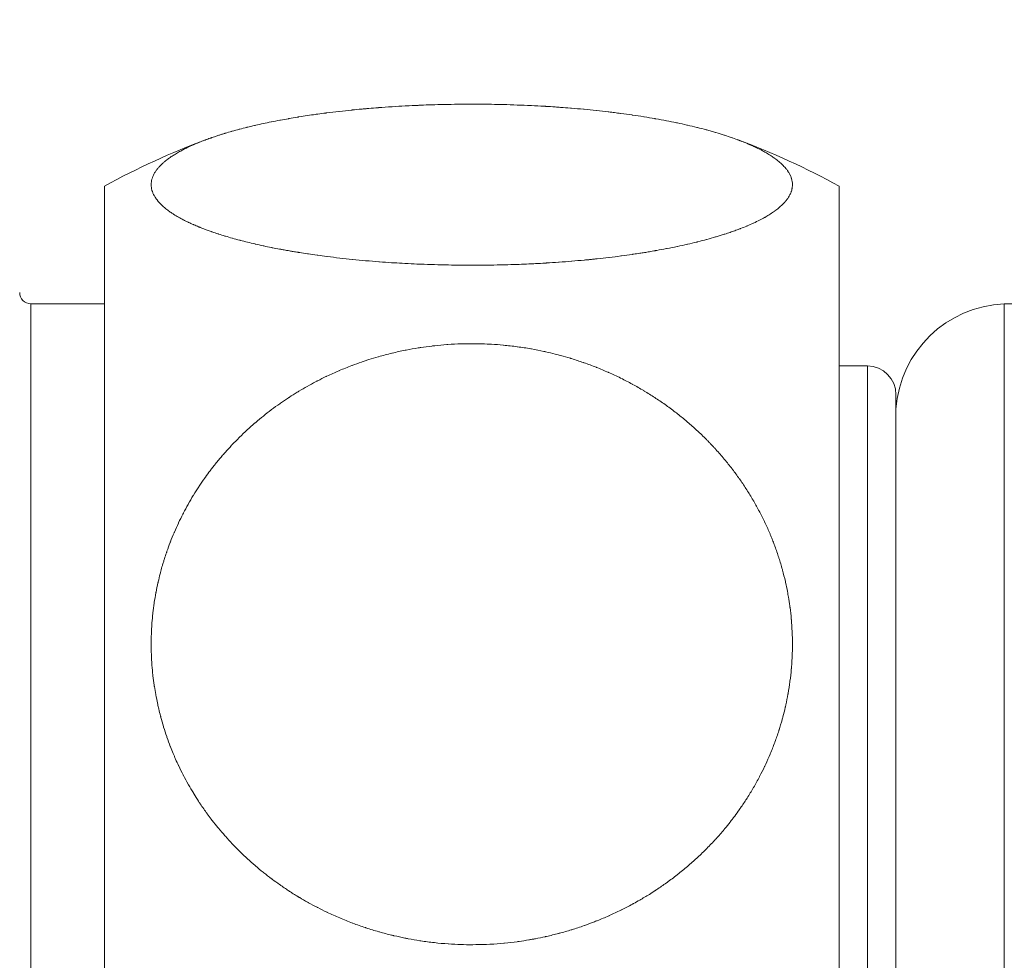
# Model space of a CAD drawing. Units: millimetres. Extents: x 424 to 1905, y 76 to 1240.
# Drawn here: x 1231 to 1248, y 1175 to 1192 of the extents above; entities that cross this region are included whole.
import ezdxf

# ---------------------------------------------------------------- set-up
doc = ezdxf.new("R2010")
doc.units = ezdxf.units.MM
doc.layers.get('Defpoints').update_dxf_attribs({"color": 251})
doc.styles.add('Text_Std', font='arial.ttf')
doc.dimstyles.new('Dim_Std', dxfattribs={"dimscale": 2.5, "dimtxt": 2, "dimasz": 2, "dimexe": 2, "dimexo": 2, "dimgap": 0.5, "dimtad": 1, "dimdec": 0, "dimzin": 0, "dimdsep": 46, "dimtxsty": 'Text_Std', "dimblk": 'ARCHTICK', "dimcen": 0.09, "dimclrd": 256, "dimclre": 256, "dimclrt": 256, "dimadec": 0, "dimazin": 0, "dimtfac": 1, "dimtdec": 0, "dimtmove": 1, "dimatfit": 3, "dimldrblk": 'CLOSEDBLANK', "dimfxl": 1, "dimtolj": 1, "dimtzin": 0, "dimlwd": -1, "dimlwe": -1, "dimarcsym": 1})

# ---------------------------------------------------------------- blocks, each defined once
blk = doc.blocks.new('_ArchTick')
at = {"color": 0, "linetype": 'ByBlock', "const_width": 0.15}
blk.add_lwpolyline([(-0.5, -0.5), (0.5, 0.5)], dxfattribs=at)
blk = doc.blocks.new('*D21')
at = {"transparency": 16777216}
for p, q in [((1203.811, 1187.854), (1180.36, 1187.854)), ((1185.36, 1187.854), (1185.36, 1041.893)), ((1315.412, 1041.893), (1180.36, 1041.893))]:
    blk.add_line(p, q, dxfattribs=at)
at = {"layer": 'Defpoints', "color": 0, "transparency": 16777216}
for p in [(1208.811, 1187.854), (1185.36, 1041.893), (1320.412, 1041.893)]:
    blk.add_point(p, dxfattribs=at)
at = {"transparency": 16777216, "xscale": 5, "yscale": 5, "zscale": 5}
for p, rotation in [((1185.36, 1187.854), 90), ((1185.36, 1041.893), 270)]:
    blk.add_blockref('_ArchTick', p, dxfattribs=dict(at, rotation=rotation))
at = {"transparency": 16777216, "insert": (1181.557, 1114.873), "char_height": 5, "attachment_point": 5, "rotation": 90, "style": 'Text_Std'}
blk.add_mtext('\\A1;146', dxfattribs=at)
blk = doc.blocks.new('_ClosedBlank')
at = {"color": 0, "linetype": 'ByBlock', "lineweight": -2}
for p, q in [((-1, 0.1667), (0, 0)), ((-1, 0.1667), (-1, -0.1667)), ((0, 0), (-1, -0.1667))]:
    blk.add_line(p, q, dxfattribs=at)
blk = doc.blocks.new('*D22')
at = {"transparency": 16777216}
for p, q in [((1207.511, 1191.554), (1207.511, 1237.923)), ((1889.412, 1046.893), (1889.412, 1237.923)), ((1207.511, 1232.923), (1889.412, 1232.923))]:
    blk.add_line(p, q, dxfattribs=at)
at = {"layer": 'Defpoints', "color": 0, "transparency": 16777216}
for p in [(1889.412, 1232.923), (1207.511, 1186.554), (1889.412, 1041.893)]:
    blk.add_point(p, dxfattribs=at)
at = {"transparency": 16777216, "xscale": 5, "yscale": 5, "zscale": 5, "rotation": 180}
blk.add_blockref('_ArchTick', (1207.511, 1232.923), dxfattribs=at)
at = {"transparency": 16777216, "xscale": 5, "yscale": 5, "zscale": 5}
blk.add_blockref('_ArchTick', (1889.412, 1232.923), dxfattribs=at)
at = {"transparency": 16777216, "insert": (1548.462, 1236.726), "char_height": 5, "attachment_point": 5, "style": 'Text_Std'}
blk.add_mtext('\\A1;682', dxfattribs=at)

msp = doc.modelspace()

# ---------------------------------------------------------------- linework, layer by layer
at = {"linetype": 'Continuous', "lineweight": 0, "extrusion": (0, 1, 0)}
for p, q in [((1232.011, 1169.767), (1232.011, 1188.686)), ((1245.011, 1169.767), (1245.011, 1188.686)), ((1230.711, 1168.604), (1230.711, 1186.604)), ((1230.711, 1186.604), (1232.011, 1186.604)), ((1247.934, 1186.602), (1264.228, 1186.604)), ((1247.934, 1171.241), (1247.934, 1186.602)), ((1245.011, 1185.504), (1245.511, 1185.504)), ((1245.511, 1169.704), (1245.511, 1185.504)), ((1246.016, 1170.211), (1246.016, 1184.996))]:
    msp.add_line(p, q, dxfattribs=at)
at = {"linetype": 'Continuous', "lineweight": 0, "extrusion": (0, 0, -1)}
for start, end in [(61.2178, 69.6289), (110.3711, 118.7822)]:
    msp.add_arc((-1238.511, 1176.854), 13.5, start, end, dxfattribs=at)
at = {"linetype": 'Continuous', "lineweight": 0}
for centre, radius, start, end in [((1230.711, 1186.804), 0.2, 180, 270), ((1248.011, 1184.604), 2, 92.2252, 176.041), ((1245.508, 1184.996), 0.508, 360, 89.6775)]:
    msp.add_arc(centre, radius, start, end, dxfattribs=at)
for points, knots in [([(1232.838, 1188.712), (1232.838, 1188.696), (1232.839, 1188.679), (1232.841, 1188.663), (1232.841, 1188.662), (1232.844, 1188.646), (1232.847, 1188.63), (1232.851, 1188.614), (1232.852, 1188.613), (1232.856, 1188.597), (1232.862, 1188.58), (1232.868, 1188.564), (1232.869, 1188.563), (1232.875, 1188.548), (1232.883, 1188.531), (1232.892, 1188.516), (1232.893, 1188.514), (1232.901, 1188.5), (1232.911, 1188.483), (1232.922, 1188.468), (1232.925, 1188.463), (1232.935, 1188.45), (1232.947, 1188.434), (1232.959, 1188.42), (1232.965, 1188.413), (1232.978, 1188.398), (1232.993, 1188.382), (1233.005, 1188.369), (1233.007, 1188.367), (1233.022, 1188.352), (1233.039, 1188.336), (1233.056, 1188.321), (1233.057, 1188.32), (1233.075, 1188.304), (1233.094, 1188.289), (1233.114, 1188.274), (1233.115, 1188.273), (1233.135, 1188.257), (1233.156, 1188.242), (1233.177, 1188.227), (1233.178, 1188.226), (1233.194, 1188.215), (1233.217, 1188.2), (1233.241, 1188.185), (1233.255, 1188.176), (1233.279, 1188.161), (1233.305, 1188.146), (1233.323, 1188.136), (1233.325, 1188.135), (1233.35, 1188.121), (1233.378, 1188.106), (1233.406, 1188.091), (1233.407, 1188.091), (1233.435, 1188.076), (1233.464, 1188.062), (1233.494, 1188.048), (1233.496, 1188.046), (1233.525, 1188.033), (1233.556, 1188.018), (1233.588, 1188.005), (1233.592, 1188.003), (1233.619, 1187.991), (1233.653, 1187.977), (1233.685, 1187.964), (1233.695, 1187.959), (1233.721, 1187.949), (1233.756, 1187.935), (1233.787, 1187.924), (1233.808, 1187.916), (1233.842, 1187.903), (1233.88, 1187.89), (1233.906, 1187.881), (1233.911, 1187.879), (1233.948, 1187.866), (1233.987, 1187.853), (1234.023, 1187.841), (1234.027, 1187.84), (1234.065, 1187.827), (1234.106, 1187.815), (1234.146, 1187.803), (1234.148, 1187.802), (1234.189, 1187.79), (1234.231, 1187.777), (1234.273, 1187.765), (1234.275, 1187.765), (1234.316, 1187.753), (1234.36, 1187.741), (1234.403, 1187.73), (1234.408, 1187.729), (1234.496, 1187.705), (1234.588, 1187.683), (1234.68, 1187.662), (1234.682, 1187.661), (1234.728, 1187.651), (1234.776, 1187.64), (1234.824, 1187.63), (1234.828, 1187.629), (1234.874, 1187.619), (1234.924, 1187.608), (1234.973, 1187.599), (1234.979, 1187.597), (1235.022, 1187.589), (1235.074, 1187.579), (1235.122, 1187.57), (1235.137, 1187.567), (1235.171, 1187.561), (1235.224, 1187.551), (1235.269, 1187.543), (1235.308, 1187.536), (1235.358, 1187.528), (1235.412, 1187.519), (1235.444, 1187.514), (1235.454, 1187.512), (1235.506, 1187.504), (1235.561, 1187.495), (1235.61, 1187.488), (1235.615, 1187.487), (1235.669, 1187.479), (1235.724, 1187.471), (1235.778, 1187.464), (1235.782, 1187.463), (1235.837, 1187.456), (1235.893, 1187.448), (1235.949, 1187.441), (1235.951, 1187.441), (1236.025, 1187.431), (1236.1, 1187.422), (1236.248, 1187.405), (1236.324, 1187.397), (1236.401, 1187.389), (1236.403, 1187.389), (1236.479, 1187.382), (1236.556, 1187.374), (1236.634, 1187.367), (1236.637, 1187.367), (1236.713, 1187.36), (1236.792, 1187.354), (1236.87, 1187.348), (1236.875, 1187.348), (1236.948, 1187.342), (1237.028, 1187.336), (1237.106, 1187.331), (1237.12, 1187.331), (1237.191, 1187.326), (1237.272, 1187.321), (1237.346, 1187.317), (1237.366, 1187.316), (1237.445, 1187.312), (1237.527, 1187.309), (1237.598, 1187.306), (1237.604, 1187.305), (1237.684, 1187.302), (1237.766, 1187.299), (1237.846, 1187.297), (1237.849, 1187.297), (1237.93, 1187.294), (1238.013, 1187.292), (1238.093, 1187.291), (1238.096, 1187.291), (1238.171, 1187.289), (1238.253, 1187.288), (1238.334, 1187.288), (1238.349, 1187.288), (1238.43, 1187.287), (1238.512, 1187.287), (1238.587, 1187.287), (1238.59, 1187.287), (1238.671, 1187.287), (1238.753, 1187.288), (1238.835, 1187.289), (1238.838, 1187.289), (1238.918, 1187.29), (1239.001, 1187.292), (1239.082, 1187.294), (1239.086, 1187.294), (1239.164, 1187.296), (1239.246, 1187.299), (1239.326, 1187.302), (1239.337, 1187.302), (1239.4, 1187.304), (1239.482, 1187.308), (1239.558, 1187.311), (1239.597, 1187.313), (1239.676, 1187.317), (1239.757, 1187.322), (1239.818, 1187.325), (1239.825, 1187.326), (1239.9, 1187.33), (1239.977, 1187.335), (1240.05, 1187.34), (1240.054, 1187.341), (1240.129, 1187.346), (1240.204, 1187.352), (1240.278, 1187.358), (1240.28, 1187.358), (1240.353, 1187.364), (1240.428, 1187.371), (1240.501, 1187.378), (1240.504, 1187.378), (1240.53, 1187.38), (1240.566, 1187.384), (1240.602, 1187.387), (1240.625, 1187.39), (1240.661, 1187.393), (1240.697, 1187.397), (1240.722, 1187.4), (1240.726, 1187.4), (1240.797, 1187.408), (1240.869, 1187.416), (1240.938, 1187.424), (1240.941, 1187.425), (1241.011, 1187.433), (1241.082, 1187.442), (1241.151, 1187.451), (1241.155, 1187.451), (1241.222, 1187.46), (1241.292, 1187.47), (1241.359, 1187.48), (1241.366, 1187.481), (1241.406, 1187.487), (1241.475, 1187.497), (1241.539, 1187.507), (1241.596, 1187.516), (1241.659, 1187.527), (1241.725, 1187.538), (1241.763, 1187.545), (1241.772, 1187.546), (1241.835, 1187.558), (1241.9, 1187.57), (1241.958, 1187.581), (1241.962, 1187.581), (1242.024, 1187.593), (1242.086, 1187.606), (1242.146, 1187.618), (1242.148, 1187.619), (1242.209, 1187.632), (1242.269, 1187.645), (1242.327, 1187.658), (1242.329, 1187.658), (1242.385, 1187.671), (1242.442, 1187.685), (1242.498, 1187.699), (1242.504, 1187.7), (1242.56, 1187.714), (1242.616, 1187.729), (1242.667, 1187.743), (1242.669, 1187.743), (1242.722, 1187.758), (1242.776, 1187.773), (1242.827, 1187.788), (1242.83, 1187.789), (1242.88, 1187.803), (1242.931, 1187.819), (1242.979, 1187.835), (1242.984, 1187.836), (1243.018, 1187.847), (1243.065, 1187.863), (1243.108, 1187.878), (1243.135, 1187.887), (1243.178, 1187.902), (1243.222, 1187.918), (1243.252, 1187.93), (1243.258, 1187.932), (1243.299, 1187.948), (1243.341, 1187.965), (1243.378, 1187.98), (1243.38, 1187.981), (1243.419, 1187.998), (1243.458, 1188.015), (1243.494, 1188.031), (1243.496, 1188.032), (1243.533, 1188.049), (1243.568, 1188.067), (1243.602, 1188.084), (1243.603, 1188.084), (1243.634, 1188.1), (1243.667, 1188.118), (1243.698, 1188.135), (1243.705, 1188.139), (1243.736, 1188.157), (1243.766, 1188.175), (1243.791, 1188.191), (1243.792, 1188.192), (1243.82, 1188.21), (1243.847, 1188.228), (1243.872, 1188.246), (1243.874, 1188.247), (1243.898, 1188.265), (1243.923, 1188.284), (1243.945, 1188.302), (1243.946, 1188.304), (1243.966, 1188.321), (1243.988, 1188.34), (1244.006, 1188.358), (1244.011, 1188.363), (1244.029, 1188.38), (1244.046, 1188.399), (1244.061, 1188.416), (1244.064, 1188.42), (1244.08, 1188.439), (1244.094, 1188.458), (1244.106, 1188.476), (1244.107, 1188.477), (1244.12, 1188.496), (1244.131, 1188.516), (1244.141, 1188.535), (1244.141, 1188.536), (1244.151, 1188.555), (1244.159, 1188.575), (1244.165, 1188.594), (1244.165, 1188.594), (1244.17, 1188.608), (1244.175, 1188.628), (1244.179, 1188.647), (1244.181, 1188.659), (1244.184, 1188.678), (1244.185, 1188.698), (1244.185, 1188.712), (1244.185, 1188.712), (1244.185, 1188.732), (1244.183, 1188.751), (1244.18, 1188.771), (1244.18, 1188.772), (1244.176, 1188.791), (1244.172, 1188.81), (1244.165, 1188.83), (1244.165, 1188.831), (1244.159, 1188.849), (1244.15, 1188.869), (1244.141, 1188.888), (1244.14, 1188.891), (1244.132, 1188.906), (1244.121, 1188.926), (1244.109, 1188.944), (1244.103, 1188.953), (1244.09, 1188.972), (1244.075, 1188.991), (1244.062, 1189.006), (1244.061, 1189.008), (1244.045, 1189.027), (1244.027, 1189.046), (1244.008, 1189.064), (1244.007, 1189.065), (1243.988, 1189.084), (1243.967, 1189.103), (1243.945, 1189.121), (1243.944, 1189.122), (1243.922, 1189.14), (1243.898, 1189.159), (1243.873, 1189.177), (1243.872, 1189.178), (1243.861, 1189.185), (1243.848, 1189.195), (1243.835, 1189.204), (1243.831, 1189.207), (1243.818, 1189.216), (1243.804, 1189.225), (1243.792, 1189.232), (1243.79, 1189.233), (1243.762, 1189.251), (1243.732, 1189.269), (1243.702, 1189.287), (1243.7, 1189.287), (1243.67, 1189.305), (1243.637, 1189.322), (1243.603, 1189.34), (1243.601, 1189.341), (1243.568, 1189.357), (1243.532, 1189.375), (1243.496, 1189.392), (1243.492, 1189.394), (1243.454, 1189.411), (1243.415, 1189.428), (1243.339, 1189.46), (1243.298, 1189.476), (1243.255, 1189.493), (1243.25, 1189.495), (1243.208, 1189.511), (1243.164, 1189.527), (1243.121, 1189.542), (1243.118, 1189.543), (1243.073, 1189.558), (1243.027, 1189.574), (1242.98, 1189.589), (1242.979, 1189.589), (1242.93, 1189.605), (1242.879, 1189.621), (1242.828, 1189.636), (1242.826, 1189.636), (1242.812, 1189.64), (1242.786, 1189.648), (1242.76, 1189.655), (1242.734, 1189.663), (1242.708, 1189.67), (1242.681, 1189.677), (1242.667, 1189.681), (1242.664, 1189.682), (1242.61, 1189.697), (1242.554, 1189.711), (1242.5, 1189.725), (1242.498, 1189.725), (1242.442, 1189.739), (1242.384, 1189.753), (1242.325, 1189.766), (1242.322, 1189.767), (1242.266, 1189.78), (1242.205, 1189.793), (1242.145, 1189.806), (1242.138, 1189.807), (1242.077, 1189.82), (1242.014, 1189.832), (1241.893, 1189.856), (1241.828, 1189.868), (1241.762, 1189.879), (1241.755, 1189.88), (1241.691, 1189.892), (1241.624, 1189.903), (1241.56, 1189.913), (1241.557, 1189.914), (1241.49, 1189.924), (1241.422, 1189.935), (1241.355, 1189.944), (1241.352, 1189.945), (1241.285, 1189.955), (1241.216, 1189.964), (1241.147, 1189.973), (1241.144, 1189.974), (1241.108, 1189.978), (1241.073, 1189.983), (1241.004, 1189.992), (1240.969, 1189.996), (1240.933, 1190), (1240.929, 1190.001), (1240.859, 1190.009), (1240.786, 1190.017), (1240.715, 1190.025), (1240.712, 1190.025), (1240.641, 1190.033), (1240.567, 1190.04), (1240.494, 1190.047), (1240.49, 1190.047), (1240.419, 1190.054), (1240.343, 1190.06), (1240.269, 1190.067), (1240.263, 1190.067), (1240.202, 1190.072), (1240.126, 1190.078), (1240.052, 1190.083), (1240.021, 1190.085), (1239.949, 1190.09), (1239.872, 1190.095), (1239.81, 1190.099), (1239.799, 1190.1), (1239.72, 1190.104), (1239.639, 1190.109), (1239.564, 1190.112), (1239.559, 1190.112), (1239.479, 1190.116), (1239.397, 1190.119), (1239.318, 1190.122), (1239.315, 1190.122), (1239.234, 1190.125), (1239.152, 1190.128), (1239.071, 1190.13), (1239.069, 1190.13), (1238.999, 1190.132), (1238.917, 1190.133), (1238.836, 1190.135), (1238.811, 1190.135), (1238.73, 1190.136), (1238.647, 1190.137), (1238.578, 1190.137), (1238.575, 1190.137), (1238.494, 1190.137), (1238.412, 1190.137), (1238.33, 1190.136), (1238.327, 1190.136), (1238.247, 1190.135), (1238.164, 1190.134), (1238.083, 1190.133), (1238.077, 1190.133), (1238.003, 1190.131), (1237.92, 1190.129), (1237.841, 1190.127), (1237.823, 1190.126), (1237.748, 1190.124), (1237.666, 1190.121), (1237.593, 1190.118), (1237.577, 1190.117), (1237.498, 1190.114), (1237.416, 1190.11), (1237.343, 1190.106), (1237.338, 1190.106), (1237.258, 1190.102), (1237.177, 1190.097), (1237.1, 1190.092), (1237.097, 1190.092), (1237.017, 1190.087), (1236.938, 1190.081), (1236.86, 1190.075), (1236.858, 1190.075), (1236.801, 1190.07), (1236.722, 1190.064), (1236.645, 1190.057), (1236.601, 1190.054), (1236.525, 1190.047), (1236.448, 1190.039), (1236.392, 1190.034), (1236.39, 1190.033), (1236.315, 1190.026), (1236.239, 1190.017), (1236.164, 1190.009), (1236.161, 1190.009), (1236.089, 1190), (1236.014, 1189.991), (1235.941, 1189.982), (1235.935, 1189.981), (1235.884, 1189.975), (1235.828, 1189.967), (1235.774, 1189.96), (1235.761, 1189.958), (1235.705, 1189.95), (1235.649, 1189.942), (1235.551, 1189.927), (1235.496, 1189.919), (1235.442, 1189.91), (1235.431, 1189.908), (1235.379, 1189.9), (1235.326, 1189.891), (1235.278, 1189.882), (1235.273, 1189.881), (1235.222, 1189.872), (1235.169, 1189.863), (1235.121, 1189.854), (1235.117, 1189.853), (1235.066, 1189.844), (1235.015, 1189.834), (1234.967, 1189.824), (1234.965, 1189.824), (1234.869, 1189.804), (1234.772, 1189.783), (1234.678, 1189.762), (1234.672, 1189.76), (1234.626, 1189.75), (1234.579, 1189.738), (1234.535, 1189.728), (1234.533, 1189.727), (1234.488, 1189.716), (1234.443, 1189.704), (1234.4, 1189.693), (1234.397, 1189.692), (1234.354, 1189.681), (1234.311, 1189.669), (1234.269, 1189.657), (1234.265, 1189.656), (1234.226, 1189.645), (1234.183, 1189.633), (1234.144, 1189.621), (1234.137, 1189.618), (1234.114, 1189.612), (1234.073, 1189.599), (1234.037, 1189.587), (1233.999, 1189.575), (1233.963, 1189.563), (1233.925, 1189.55), (1233.905, 1189.543), (1233.895, 1189.539), (1233.859, 1189.527), (1233.822, 1189.513), (1233.793, 1189.502), (1233.789, 1189.501), (1233.754, 1189.488), (1233.719, 1189.474), (1233.687, 1189.461), (1233.684, 1189.46), (1233.651, 1189.446), (1233.617, 1189.432), (1233.586, 1189.419), (1233.585, 1189.418), (1233.553, 1189.404), (1233.522, 1189.39), (1233.492, 1189.376), (1233.491, 1189.375), (1233.463, 1189.361), (1233.433, 1189.347), (1233.406, 1189.333), (1233.402, 1189.331), (1233.374, 1189.316), (1233.347, 1189.301), (1233.323, 1189.287), (1233.321, 1189.287), (1233.296, 1189.272), (1233.27, 1189.257), (1233.247, 1189.242), (1233.245, 1189.241), (1233.222, 1189.227), (1233.198, 1189.211), (1233.177, 1189.196), (1233.175, 1189.195), (1233.154, 1189.181), (1233.133, 1189.165), (1233.114, 1189.15), (1233.111, 1189.148), (1233.097, 1189.137), (1233.078, 1189.122), (1233.061, 1189.107), (1233.048, 1189.096), (1233.033, 1189.082), (1233.016, 1189.066), (1233.006, 1189.055), (1233.002, 1189.051), (1232.987, 1189.036), (1232.972, 1189.02), (1232.961, 1189.006), (1232.959, 1189.005), (1232.946, 1188.989), (1232.934, 1188.973), (1232.923, 1188.957), (1232.922, 1188.956), (1232.911, 1188.941), (1232.901, 1188.924), (1232.892, 1188.909), (1232.892, 1188.908), (1232.883, 1188.892), (1232.875, 1188.875), (1232.868, 1188.859), (1232.868, 1188.859), (1232.862, 1188.843), (1232.856, 1188.827), (1232.852, 1188.811), (1232.851, 1188.809), (1232.847, 1188.793), (1232.843, 1188.777), (1232.839, 1188.745), (1232.838, 1188.728), (1232.838, 1188.712)], [0, 0, 0, 0, 0.005306, 0.005426, 0.005426, 0.005546, 0.010721, 0.010867, 0.010867, 0.011018, 0.016123, 0.016321, 0.016321, 0.016525, 0.021467, 0.021784, 0.021784, 0.022114, 0.026403, 0.027253, 0.027253, 0.028158, 0.03164, 0.032724, 0.032724, 0.034024, 0.037883, 0.038194, 0.038194, 0.038602, 0.043457, 0.043658, 0.043658, 0.043876, 0.048966, 0.049113, 0.049113, 0.049267, 0.054439, 0.054556, 0.054556, 0.054677, 0.05837, 0.059984, 0.059984, 0.061633, 0.0653, 0.065408, 0.065408, 0.065563, 0.070693, 0.070847, 0.070847, 0.071006, 0.076092, 0.076297, 0.076297, 0.07651, 0.081436, 0.081757, 0.081757, 0.082092, 0.086434, 0.087222, 0.087222, 0.088063, 0.091249, 0.09269, 0.09269, 0.094393, 0.097822, 0.098156, 0.098156, 0.098641, 0.1034, 0.103618, 0.103618, 0.103856, 0.108914, 0.109071, 0.109071, 0.109236, 0.114389, 0.114513, 0.114513, 0.114641, 0.119736, 0.11994, 0.11994, 0.120358, 0.130649, 0.130803, 0.130803, 0.130884, 0.136036, 0.136252, 0.136252, 0.136472, 0.141378, 0.14171, 0.14171, 0.142055, 0.1464, 0.147172, 0.147172, 0.147998, 0.150752, 0.152638, 0.152638, 0.154858, 0.157748, 0.158102, 0.158102, 0.158699, 0.163325, 0.163562, 0.163562, 0.163828, 0.168843, 0.169015, 0.169015, 0.169195, 0.174354, 0.174457, 0.174457, 0.174595, 0.181496, 0.181496, 0.188432, 0.188538, 0.188538, 0.188643, 0.195462, 0.195602, 0.195602, 0.195745, 0.202461, 0.202684, 0.202684, 0.202913, 0.209182, 0.209777, 0.209777, 0.210391, 0.21606, 0.216873, 0.216873, 0.217763, 0.223732, 0.223967, 0.223967, 0.224235, 0.230905, 0.23105, 0.23105, 0.231202, 0.238012, 0.238118, 0.238118, 0.238227, 0.244562, 0.245163, 0.245163, 0.245773, 0.252107, 0.2522, 0.2522, 0.252302, 0.259131, 0.25926, 0.25926, 0.259391, 0.266141, 0.266338, 0.266338, 0.26654, 0.272988, 0.273429, 0.273429, 0.273883, 0.278889, 0.280525, 0.280525, 0.282273, 0.287348, 0.28762, 0.28762, 0.287964, 0.294219, 0.29439, 0.29439, 0.29457, 0.301023, 0.301147, 0.301147, 0.301273, 0.307687, 0.307885, 0.307885, 0.307986, 0.310209, 0.311246, 0.311246, 0.312314, 0.314519, 0.314604, 0.314604, 0.314854, 0.32122, 0.321339, 0.321339, 0.321463, 0.327918, 0.328092, 0.328092, 0.32827, 0.334534, 0.334859, 0.334859, 0.335193, 0.338872, 0.341633, 0.341633, 0.344537, 0.348065, 0.348407, 0.348407, 0.349004, 0.354979, 0.355176, 0.355176, 0.355392, 0.361798, 0.361934, 0.361934, 0.362074, 0.368571, 0.368675, 0.368675, 0.368781, 0.375035, 0.375396, 0.375396, 0.375764, 0.382018, 0.382127, 0.382127, 0.382243, 0.388718, 0.388879, 0.388879, 0.389043, 0.395337, 0.395644, 0.395644, 0.395949, 0.400291, 0.402184, 0.402184, 0.404171, 0.408327, 0.408726, 0.408726, 0.409297, 0.415057, 0.415262, 0.415262, 0.415486, 0.421648, 0.421788, 0.421788, 0.421932, 0.428191, 0.428298, 0.428298, 0.428408, 0.434082, 0.434789, 0.434789, 0.435508, 0.441186, 0.441286, 0.441286, 0.441399, 0.44766, 0.447805, 0.447805, 0.447952, 0.454098, 0.454339, 0.454339, 0.454585, 0.460117, 0.460882, 0.460882, 0.461677, 0.466822, 0.467428, 0.467428, 0.468117, 0.473751, 0.47397, 0.47397, 0.474216, 0.480361, 0.480503, 0.480503, 0.48065, 0.486914, 0.487021, 0.487021, 0.487129, 0.491673, 0.493517, 0.493517, 0.495391, 0.499923, 0.500009, 0.500009, 0.50013, 0.506391, 0.506522, 0.506522, 0.506656, 0.512852, 0.513052, 0.513052, 0.513257, 0.51914, 0.519593, 0.519593, 0.520061, 0.5247, 0.526139, 0.526139, 0.527688, 0.532433, 0.532683, 0.532683, 0.533012, 0.539065, 0.53922, 0.53922, 0.539383, 0.545631, 0.545742, 0.545742, 0.545856, 0.552069, 0.552245, 0.552245, 0.552334, 0.554966, 0.555488, 0.555488, 0.556025, 0.558635, 0.558733, 0.558733, 0.558968, 0.565112, 0.56524, 0.56524, 0.565373, 0.571578, 0.571763, 0.571763, 0.571954, 0.577944, 0.578299, 0.578299, 0.578665, 0.584841, 0.584841, 0.590999, 0.591383, 0.591383, 0.591766, 0.597736, 0.597919, 0.597919, 0.598113, 0.604324, 0.604443, 0.604443, 0.604571, 0.611018, 0.611204, 0.611204, 0.611298, 0.612937, 0.614575, 0.614575, 0.61626, 0.617859, 0.617945, 0.617945, 0.618287, 0.624576, 0.624702, 0.624702, 0.624834, 0.631293, 0.631476, 0.631476, 0.631664, 0.637915, 0.638263, 0.638263, 0.638622, 0.645057, 0.645057, 0.651464, 0.651851, 0.651851, 0.652239, 0.658456, 0.658639, 0.658639, 0.658834, 0.66529, 0.665415, 0.665415, 0.665543, 0.671979, 0.672173, 0.672173, 0.672272, 0.675543, 0.675543, 0.678814, 0.678914, 0.678914, 0.679114, 0.685551, 0.685673, 0.685673, 0.685799, 0.692278, 0.69245, 0.69245, 0.692626, 0.698941, 0.699241, 0.699241, 0.69955, 0.704668, 0.70604, 0.70604, 0.707477, 0.712392, 0.71284, 0.71284, 0.713433, 0.719729, 0.719929, 0.719929, 0.720147, 0.726874, 0.727006, 0.727006, 0.727141, 0.733967, 0.734065, 0.734065, 0.734165, 0.740011, 0.741101, 0.741101, 0.742207, 0.748045, 0.748143, 0.748143, 0.74826, 0.755063, 0.755208, 0.755208, 0.755356, 0.76205, 0.76229, 0.76229, 0.762534, 0.768645, 0.769381, 0.769381, 0.770144, 0.775839, 0.776476, 0.776476, 0.77719, 0.783344, 0.783567, 0.783567, 0.783815, 0.790506, 0.790648, 0.790648, 0.790795, 0.797606, 0.797712, 0.797712, 0.79782, 0.802793, 0.804754, 0.804754, 0.806744, 0.811704, 0.81179, 0.81179, 0.811911, 0.818712, 0.818849, 0.818849, 0.81899, 0.825639, 0.825926, 0.825926, 0.826152, 0.830778, 0.831381, 0.831381, 0.832009, 0.836838, 0.836838, 0.841746, 0.842295, 0.842295, 0.842844, 0.847476, 0.847749, 0.847749, 0.848051, 0.853004, 0.853196, 0.853196, 0.853399, 0.858561, 0.858634, 0.858634, 0.858785, 0.868974, 0.869473, 0.869473, 0.869726, 0.874763, 0.874892, 0.874892, 0.875028, 0.880156, 0.880326, 0.880326, 0.8805, 0.885525, 0.88577, 0.88577, 0.886023, 0.890772, 0.891221, 0.891221, 0.891693, 0.894185, 0.896677, 0.896677, 0.899405, 0.901637, 0.902133, 0.902133, 0.903126, 0.90731, 0.907587, 0.907587, 0.907925, 0.912839, 0.913034, 0.913034, 0.913242, 0.918322, 0.918472, 0.918472, 0.918628, 0.923777, 0.923898, 0.923898, 0.924024, 0.928966, 0.929311, 0.929311, 0.929664, 0.934611, 0.934731, 0.934731, 0.934859, 0.94001, 0.940166, 0.940166, 0.940326, 0.945391, 0.945612, 0.945612, 0.945841, 0.950677, 0.951067, 0.951067, 0.951476, 0.954727, 0.956527, 0.956527, 0.958473, 0.961411, 0.961988, 0.961988, 0.962883, 0.967171, 0.967446, 0.967446, 0.967774, 0.97271, 0.972898, 0.972898, 0.973097, 0.978197, 0.97834, 0.97834, 0.978487, 0.983652, 0.983769, 0.983769, 0.983889, 0.988918, 0.989183, 0.989183, 0.989454, 0.994592, 0.994592, 1, 1, 1, 1]), ([(1232.838, 1180.58), (1232.838, 1180.52), (1232.839, 1180.459), (1232.841, 1180.398), (1232.841, 1180.395), (1232.844, 1180.335), (1232.847, 1180.274), (1232.851, 1180.214), (1232.852, 1180.21), (1232.856, 1180.151), (1232.862, 1180.09), (1232.868, 1180.03), (1232.869, 1180.025), (1232.875, 1179.968), (1232.883, 1179.906), (1232.892, 1179.847), (1232.893, 1179.84), (1232.901, 1179.788), (1232.911, 1179.727), (1232.922, 1179.67), (1232.925, 1179.651), (1232.935, 1179.602), (1232.947, 1179.541), (1232.959, 1179.491), (1232.965, 1179.464), (1232.978, 1179.407), (1232.993, 1179.347), (1233.005, 1179.302), (1233.007, 1179.294), (1233.022, 1179.236), (1233.039, 1179.177), (1233.056, 1179.122), (1233.057, 1179.117), (1233.075, 1179.06), (1233.094, 1179.001), (1233.114, 1178.945), (1233.115, 1178.941), (1233.135, 1178.884), (1233.156, 1178.826), (1233.177, 1178.77), (1233.178, 1178.768), (1233.194, 1178.727), (1233.217, 1178.67), (1233.241, 1178.615), (1233.255, 1178.581), (1233.279, 1178.525), (1233.305, 1178.469), (1233.323, 1178.43), (1233.325, 1178.428), (1233.35, 1178.373), (1233.378, 1178.318), (1233.406, 1178.264), (1233.407, 1178.261), (1233.435, 1178.208), (1233.464, 1178.154), (1233.494, 1178.101), (1233.496, 1178.097), (1233.525, 1178.046), (1233.556, 1177.992), (1233.588, 1177.941), (1233.592, 1177.935), (1233.619, 1177.889), (1233.653, 1177.836), (1233.685, 1177.787), (1233.695, 1177.772), (1233.721, 1177.734), (1233.756, 1177.682), (1233.787, 1177.639), (1233.808, 1177.61), (1233.842, 1177.562), (1233.88, 1177.512), (1233.906, 1177.478), (1233.911, 1177.47), (1233.948, 1177.423), (1233.987, 1177.374), (1234.023, 1177.33), (1234.027, 1177.326), (1234.065, 1177.279), (1234.106, 1177.231), (1234.146, 1177.187), (1234.148, 1177.184), (1234.189, 1177.138), (1234.231, 1177.092), (1234.273, 1177.048), (1234.275, 1177.046), (1234.316, 1177.002), (1234.36, 1176.958), (1234.403, 1176.915), (1234.408, 1176.91), (1234.496, 1176.824), (1234.588, 1176.739), (1234.68, 1176.661), (1234.682, 1176.659), (1234.728, 1176.62), (1234.776, 1176.58), (1234.824, 1176.541), (1234.828, 1176.538), (1234.874, 1176.501), (1234.924, 1176.462), (1234.973, 1176.426), (1234.979, 1176.421), (1235.022, 1176.389), (1235.074, 1176.352), (1235.122, 1176.318), (1235.137, 1176.307), (1235.171, 1176.283), (1235.224, 1176.248), (1235.269, 1176.218), (1235.308, 1176.193), (1235.358, 1176.161), (1235.412, 1176.127), (1235.444, 1176.108), (1235.454, 1176.102), (1235.506, 1176.071), (1235.561, 1176.039), (1235.61, 1176.012), (1235.615, 1176.009), (1235.669, 1175.979), (1235.724, 1175.949), (1235.778, 1175.922), (1235.782, 1175.92), (1235.837, 1175.891), (1235.893, 1175.863), (1235.949, 1175.837), (1235.951, 1175.836), (1236.025, 1175.801), (1236.1, 1175.767), (1236.248, 1175.704), (1236.324, 1175.674), (1236.401, 1175.645), (1236.403, 1175.644), (1236.479, 1175.615), (1236.556, 1175.588), (1236.634, 1175.563), (1236.637, 1175.562), (1236.713, 1175.537), (1236.792, 1175.512), (1236.87, 1175.49), (1236.875, 1175.489), (1236.948, 1175.468), (1237.028, 1175.447), (1237.106, 1175.428), (1237.12, 1175.425), (1237.191, 1175.408), (1237.272, 1175.39), (1237.346, 1175.376), (1237.366, 1175.372), (1237.445, 1175.357), (1237.527, 1175.343), (1237.598, 1175.332), (1237.604, 1175.331), (1237.684, 1175.319), (1237.766, 1175.308), (1237.846, 1175.299), (1237.849, 1175.299), (1237.93, 1175.29), (1238.013, 1175.282), (1238.093, 1175.277), (1238.096, 1175.276), (1238.171, 1175.271), (1238.253, 1175.267), (1238.334, 1175.265), (1238.349, 1175.264), (1238.43, 1175.262), (1238.512, 1175.262), (1238.587, 1175.263), (1238.59, 1175.263), (1238.671, 1175.264), (1238.753, 1175.266), (1238.835, 1175.271), (1238.838, 1175.271), (1238.918, 1175.275), (1239.001, 1175.281), (1239.082, 1175.289), (1239.086, 1175.29), (1239.164, 1175.297), (1239.246, 1175.307), (1239.326, 1175.317), (1239.337, 1175.319), (1239.4, 1175.328), (1239.482, 1175.34), (1239.558, 1175.354), (1239.597, 1175.361), (1239.676, 1175.375), (1239.757, 1175.392), (1239.818, 1175.405), (1239.825, 1175.407), (1239.9, 1175.424), (1239.977, 1175.443), (1240.05, 1175.462), (1240.054, 1175.463), (1240.129, 1175.483), (1240.204, 1175.505), (1240.278, 1175.527), (1240.28, 1175.528), (1240.353, 1175.551), (1240.428, 1175.575), (1240.501, 1175.601), (1240.504, 1175.602), (1240.53, 1175.611), (1240.566, 1175.624), (1240.602, 1175.637), (1240.625, 1175.646), (1240.661, 1175.659), (1240.697, 1175.674), (1240.722, 1175.684), (1240.726, 1175.685), (1240.797, 1175.713), (1240.869, 1175.744), (1240.938, 1175.775), (1240.941, 1175.776), (1241.011, 1175.807), (1241.082, 1175.84), (1241.151, 1175.874), (1241.155, 1175.876), (1241.222, 1175.909), (1241.292, 1175.946), (1241.359, 1175.982), (1241.366, 1175.986), (1241.406, 1176.008), (1241.475, 1176.047), (1241.539, 1176.085), (1241.596, 1176.118), (1241.659, 1176.157), (1241.725, 1176.2), (1241.763, 1176.224), (1241.772, 1176.23), (1241.835, 1176.272), (1241.9, 1176.317), (1241.958, 1176.358), (1241.962, 1176.361), (1242.024, 1176.406), (1242.086, 1176.453), (1242.146, 1176.499), (1242.148, 1176.501), (1242.209, 1176.549), (1242.269, 1176.598), (1242.327, 1176.647), (1242.329, 1176.649), (1242.385, 1176.696), (1242.442, 1176.748), (1242.498, 1176.8), (1242.504, 1176.805), (1242.56, 1176.857), (1242.616, 1176.911), (1242.667, 1176.963), (1242.669, 1176.965), (1242.722, 1177.019), (1242.776, 1177.075), (1242.827, 1177.131), (1242.83, 1177.134), (1242.88, 1177.189), (1242.931, 1177.248), (1242.979, 1177.306), (1242.984, 1177.311), (1243.018, 1177.352), (1243.065, 1177.41), (1243.108, 1177.467), (1243.135, 1177.502), (1243.178, 1177.558), (1243.222, 1177.619), (1243.252, 1177.661), (1243.258, 1177.671), (1243.299, 1177.73), (1243.341, 1177.792), (1243.378, 1177.849), (1243.38, 1177.853), (1243.419, 1177.915), (1243.458, 1177.979), (1243.494, 1178.041), (1243.496, 1178.044), (1243.533, 1178.107), (1243.568, 1178.172), (1243.602, 1178.236), (1243.603, 1178.238), (1243.634, 1178.296), (1243.667, 1178.363), (1243.698, 1178.428), (1243.705, 1178.443), (1243.736, 1178.508), (1243.766, 1178.576), (1243.791, 1178.637), (1243.792, 1178.639), (1243.82, 1178.706), (1243.847, 1178.775), (1243.872, 1178.843), (1243.874, 1178.846), (1243.898, 1178.913), (1243.923, 1178.983), (1243.945, 1179.052), (1243.946, 1179.057), (1243.966, 1179.12), (1243.988, 1179.191), (1244.006, 1179.26), (1244.011, 1179.277), (1244.029, 1179.342), (1244.046, 1179.414), (1244.061, 1179.477), (1244.064, 1179.491), (1244.08, 1179.561), (1244.094, 1179.634), (1244.106, 1179.699), (1244.107, 1179.704), (1244.12, 1179.776), (1244.131, 1179.849), (1244.141, 1179.919), (1244.141, 1179.922), (1244.151, 1179.994), (1244.159, 1180.068), (1244.165, 1180.139), (1244.165, 1180.142), (1244.17, 1180.194), (1244.175, 1180.268), (1244.179, 1180.34), (1244.181, 1180.381), (1244.184, 1180.454), (1244.185, 1180.527), (1244.185, 1180.579), (1244.185, 1180.582), (1244.185, 1180.654), (1244.183, 1180.728), (1244.18, 1180.8), (1244.18, 1180.803), (1244.176, 1180.874), (1244.172, 1180.948), (1244.165, 1181.02), (1244.165, 1181.025), (1244.159, 1181.093), (1244.15, 1181.167), (1244.141, 1181.238), (1244.14, 1181.248), (1244.132, 1181.305), (1244.121, 1181.379), (1244.109, 1181.446), (1244.103, 1181.48), (1244.09, 1181.55), (1244.075, 1181.622), (1244.062, 1181.677), (1244.061, 1181.684), (1244.045, 1181.754), (1244.027, 1181.826), (1244.008, 1181.894), (1244.007, 1181.898), (1243.988, 1181.968), (1243.967, 1182.039), (1243.945, 1182.107), (1243.944, 1182.11), (1243.922, 1182.178), (1243.898, 1182.248), (1243.873, 1182.316), (1243.872, 1182.319), (1243.861, 1182.348), (1243.848, 1182.382), (1243.835, 1182.415), (1243.831, 1182.426), (1243.818, 1182.46), (1243.804, 1182.494), (1243.792, 1182.522), (1243.79, 1182.526), (1243.762, 1182.592), (1243.732, 1182.66), (1243.702, 1182.725), (1243.7, 1182.727), (1243.67, 1182.792), (1243.637, 1182.859), (1243.603, 1182.923), (1243.601, 1182.927), (1243.568, 1182.989), (1243.532, 1183.055), (1243.496, 1183.117), (1243.492, 1183.124), (1243.454, 1183.189), (1243.415, 1183.253), (1243.339, 1183.371), (1243.298, 1183.433), (1243.255, 1183.495), (1243.25, 1183.502), (1243.208, 1183.561), (1243.164, 1183.622), (1243.121, 1183.677), (1243.118, 1183.681), (1243.073, 1183.739), (1243.027, 1183.798), (1242.98, 1183.853), (1242.979, 1183.855), (1242.93, 1183.913), (1242.879, 1183.972), (1242.828, 1184.028), (1242.826, 1184.03), (1242.812, 1184.045), (1242.786, 1184.074), (1242.76, 1184.101), (1242.734, 1184.129), (1242.708, 1184.156), (1242.681, 1184.184), (1242.667, 1184.197), (1242.664, 1184.201), (1242.61, 1184.255), (1242.554, 1184.309), (1242.5, 1184.359), (1242.498, 1184.361), (1242.442, 1184.413), (1242.384, 1184.465), (1242.325, 1184.514), (1242.322, 1184.517), (1242.266, 1184.565), (1242.205, 1184.615), (1242.145, 1184.662), (1242.138, 1184.667), (1242.077, 1184.715), (1242.014, 1184.762), (1241.893, 1184.849), (1241.828, 1184.893), (1241.762, 1184.936), (1241.755, 1184.941), (1241.691, 1184.983), (1241.624, 1185.025), (1241.56, 1185.063), (1241.557, 1185.065), (1241.49, 1185.105), (1241.422, 1185.144), (1241.355, 1185.18), (1241.352, 1185.182), (1241.285, 1185.218), (1241.216, 1185.254), (1241.147, 1185.288), (1241.144, 1185.29), (1241.108, 1185.307), (1241.073, 1185.324), (1241.004, 1185.356), (1240.969, 1185.372), (1240.933, 1185.388), (1240.929, 1185.39), (1240.859, 1185.421), (1240.786, 1185.451), (1240.715, 1185.48), (1240.712, 1185.481), (1240.641, 1185.509), (1240.567, 1185.536), (1240.494, 1185.562), (1240.49, 1185.563), (1240.419, 1185.588), (1240.343, 1185.613), (1240.269, 1185.636), (1240.263, 1185.638), (1240.202, 1185.656), (1240.126, 1185.678), (1240.052, 1185.698), (1240.021, 1185.706), (1239.949, 1185.725), (1239.872, 1185.743), (1239.81, 1185.757), (1239.799, 1185.759), (1239.72, 1185.776), (1239.639, 1185.792), (1239.564, 1185.806), (1239.559, 1185.807), (1239.479, 1185.821), (1239.397, 1185.833), (1239.318, 1185.844), (1239.315, 1185.845), (1239.234, 1185.855), (1239.152, 1185.865), (1239.071, 1185.872), (1239.069, 1185.872), (1238.999, 1185.879), (1238.917, 1185.885), (1238.836, 1185.89), (1238.811, 1185.891), (1238.73, 1185.895), (1238.647, 1185.897), (1238.578, 1185.898), (1238.575, 1185.898), (1238.494, 1185.899), (1238.412, 1185.898), (1238.33, 1185.896), (1238.327, 1185.895), (1238.247, 1185.893), (1238.164, 1185.889), (1238.083, 1185.883), (1238.077, 1185.883), (1238.003, 1185.877), (1237.92, 1185.87), (1237.841, 1185.861), (1237.823, 1185.859), (1237.748, 1185.85), (1237.666, 1185.839), (1237.593, 1185.828), (1237.577, 1185.825), (1237.498, 1185.813), (1237.416, 1185.798), (1237.343, 1185.784), (1237.338, 1185.783), (1237.258, 1185.767), (1237.177, 1185.749), (1237.1, 1185.731), (1237.097, 1185.73), (1237.017, 1185.711), (1236.938, 1185.69), (1236.86, 1185.667), (1236.858, 1185.667), (1236.801, 1185.65), (1236.722, 1185.627), (1236.645, 1185.602), (1236.601, 1185.587), (1236.525, 1185.561), (1236.448, 1185.533), (1236.392, 1185.512), (1236.39, 1185.512), (1236.315, 1185.483), (1236.239, 1185.452), (1236.164, 1185.421), (1236.161, 1185.419), (1236.089, 1185.388), (1236.014, 1185.354), (1235.941, 1185.32), (1235.935, 1185.317), (1235.884, 1185.293), (1235.828, 1185.264), (1235.774, 1185.237), (1235.761, 1185.23), (1235.705, 1185.201), (1235.649, 1185.17), (1235.551, 1185.115), (1235.496, 1185.083), (1235.442, 1185.051), (1235.431, 1185.044), (1235.379, 1185.013), (1235.326, 1184.979), (1235.278, 1184.948), (1235.273, 1184.945), (1235.222, 1184.911), (1235.169, 1184.876), (1235.121, 1184.842), (1235.117, 1184.839), (1235.066, 1184.804), (1235.015, 1184.767), (1234.967, 1184.73), (1234.965, 1184.729), (1234.869, 1184.657), (1234.772, 1184.578), (1234.678, 1184.498), (1234.672, 1184.493), (1234.626, 1184.453), (1234.579, 1184.411), (1234.535, 1184.371), (1234.533, 1184.369), (1234.488, 1184.328), (1234.443, 1184.285), (1234.4, 1184.242), (1234.397, 1184.239), (1234.354, 1184.197), (1234.311, 1184.152), (1234.269, 1184.108), (1234.265, 1184.104), (1234.226, 1184.062), (1234.183, 1184.016), (1234.144, 1183.971), (1234.137, 1183.963), (1234.114, 1183.938), (1234.073, 1183.891), (1234.037, 1183.847), (1233.999, 1183.8), (1233.963, 1183.756), (1233.925, 1183.707), (1233.905, 1183.682), (1233.895, 1183.669), (1233.859, 1183.622), (1233.822, 1183.571), (1233.793, 1183.53), (1233.789, 1183.524), (1233.754, 1183.475), (1233.719, 1183.424), (1233.687, 1183.375), (1233.684, 1183.371), (1233.651, 1183.321), (1233.617, 1183.268), (1233.586, 1183.217), (1233.585, 1183.214), (1233.553, 1183.163), (1233.522, 1183.109), (1233.492, 1183.057), (1233.491, 1183.054), (1233.463, 1183.004), (1233.433, 1182.95), (1233.406, 1182.896), (1233.402, 1182.889), (1233.374, 1182.836), (1233.347, 1182.78), (1233.323, 1182.728), (1233.321, 1182.726), (1233.296, 1182.671), (1233.27, 1182.615), (1233.247, 1182.559), (1233.245, 1182.556), (1233.222, 1182.502), (1233.198, 1182.444), (1233.177, 1182.388), (1233.175, 1182.383), (1233.154, 1182.33), (1233.133, 1182.272), (1233.114, 1182.216), (1233.111, 1182.207), (1233.097, 1182.168), (1233.078, 1182.109), (1233.061, 1182.054), (1233.048, 1182.014), (1233.033, 1181.961), (1233.016, 1181.901), (1233.006, 1181.862), (1233.002, 1181.846), (1232.987, 1181.789), (1232.972, 1181.729), (1232.961, 1181.679), (1232.959, 1181.672), (1232.946, 1181.614), (1232.934, 1181.554), (1232.923, 1181.497), (1232.922, 1181.492), (1232.911, 1181.433), (1232.901, 1181.373), (1232.892, 1181.314), (1232.892, 1181.311), (1232.883, 1181.251), (1232.875, 1181.19), (1232.868, 1181.131), (1232.868, 1181.128), (1232.862, 1181.07), (1232.856, 1181.009), (1232.852, 1180.95), (1232.851, 1180.944), (1232.847, 1180.883), (1232.843, 1180.822), (1232.839, 1180.702), (1232.838, 1180.641), (1232.838, 1180.58)], [0, 0, 0, 0, 0.005306, 0.005426, 0.005426, 0.005546, 0.010721, 0.010867, 0.010867, 0.011018, 0.016123, 0.016321, 0.016321, 0.016525, 0.021467, 0.021784, 0.021784, 0.022114, 0.026403, 0.027253, 0.027253, 0.028158, 0.03164, 0.032724, 0.032724, 0.034024, 0.037883, 0.038194, 0.038194, 0.038602, 0.043457, 0.043658, 0.043658, 0.043876, 0.048966, 0.049113, 0.049113, 0.049267, 0.054439, 0.054556, 0.054556, 0.054677, 0.05837, 0.059984, 0.059984, 0.061633, 0.0653, 0.065408, 0.065408, 0.065563, 0.070693, 0.070847, 0.070847, 0.071006, 0.076092, 0.076297, 0.076297, 0.07651, 0.081436, 0.081757, 0.081757, 0.082092, 0.086434, 0.087222, 0.087222, 0.088063, 0.091249, 0.09269, 0.09269, 0.094393, 0.097822, 0.098156, 0.098156, 0.098641, 0.1034, 0.103618, 0.103618, 0.103856, 0.108914, 0.109071, 0.109071, 0.109236, 0.114389, 0.114513, 0.114513, 0.114641, 0.119736, 0.11994, 0.11994, 0.120358, 0.130649, 0.130803, 0.130803, 0.130884, 0.136036, 0.136252, 0.136252, 0.136472, 0.141378, 0.14171, 0.14171, 0.142055, 0.1464, 0.147172, 0.147172, 0.147998, 0.150752, 0.152638, 0.152638, 0.154858, 0.157748, 0.158102, 0.158102, 0.158699, 0.163325, 0.163562, 0.163562, 0.163828, 0.168843, 0.169015, 0.169015, 0.169195, 0.174354, 0.174457, 0.174457, 0.174595, 0.181496, 0.181496, 0.188432, 0.188538, 0.188538, 0.188643, 0.195462, 0.195602, 0.195602, 0.195745, 0.202461, 0.202684, 0.202684, 0.202913, 0.209182, 0.209777, 0.209777, 0.210391, 0.21606, 0.216873, 0.216873, 0.217763, 0.223732, 0.223967, 0.223967, 0.224235, 0.230905, 0.23105, 0.23105, 0.231202, 0.238012, 0.238118, 0.238118, 0.238227, 0.244562, 0.245163, 0.245163, 0.245773, 0.252107, 0.2522, 0.2522, 0.252302, 0.259131, 0.25926, 0.25926, 0.259391, 0.266141, 0.266338, 0.266338, 0.26654, 0.272988, 0.273429, 0.273429, 0.273883, 0.278889, 0.280525, 0.280525, 0.282273, 0.287348, 0.28762, 0.28762, 0.287964, 0.294219, 0.29439, 0.29439, 0.29457, 0.301023, 0.301147, 0.301147, 0.301273, 0.307687, 0.307885, 0.307885, 0.307986, 0.310209, 0.311246, 0.311246, 0.312314, 0.314519, 0.314604, 0.314604, 0.314854, 0.32122, 0.321339, 0.321339, 0.321463, 0.327918, 0.328092, 0.328092, 0.32827, 0.334534, 0.334859, 0.334859, 0.335193, 0.338872, 0.341633, 0.341633, 0.344537, 0.348065, 0.348407, 0.348407, 0.349004, 0.354979, 0.355176, 0.355176, 0.355392, 0.361798, 0.361934, 0.361934, 0.362074, 0.368571, 0.368675, 0.368675, 0.368781, 0.375035, 0.375396, 0.375396, 0.375764, 0.382018, 0.382127, 0.382127, 0.382243, 0.388718, 0.388879, 0.388879, 0.389043, 0.395337, 0.395644, 0.395644, 0.395949, 0.400291, 0.402184, 0.402184, 0.404171, 0.408327, 0.408726, 0.408726, 0.409297, 0.415057, 0.415262, 0.415262, 0.415486, 0.421648, 0.421788, 0.421788, 0.421932, 0.428191, 0.428298, 0.428298, 0.428408, 0.434082, 0.434789, 0.434789, 0.435508, 0.441186, 0.441286, 0.441286, 0.441399, 0.44766, 0.447805, 0.447805, 0.447952, 0.454098, 0.454339, 0.454339, 0.454585, 0.460117, 0.460882, 0.460882, 0.461677, 0.466822, 0.467428, 0.467428, 0.468118, 0.473751, 0.47397, 0.47397, 0.474216, 0.480361, 0.480503, 0.480503, 0.48065, 0.486914, 0.487021, 0.487021, 0.487129, 0.491673, 0.493517, 0.493517, 0.495391, 0.499923, 0.500009, 0.500009, 0.50013, 0.506391, 0.506522, 0.506522, 0.506656, 0.512852, 0.513052, 0.513052, 0.513257, 0.51914, 0.519593, 0.519593, 0.520061, 0.5247, 0.526139, 0.526139, 0.527688, 0.532433, 0.532683, 0.532683, 0.533012, 0.539065, 0.53922, 0.53922, 0.539383, 0.545631, 0.545742, 0.545742, 0.545856, 0.552069, 0.552245, 0.552245, 0.552334, 0.554966, 0.555488, 0.555488, 0.556025, 0.558635, 0.558733, 0.558733, 0.558968, 0.565112, 0.56524, 0.56524, 0.565373, 0.571578, 0.571763, 0.571763, 0.571954, 0.577944, 0.578299, 0.578299, 0.578665, 0.584841, 0.584841, 0.590999, 0.591383, 0.591383, 0.591766, 0.597736, 0.597919, 0.597919, 0.598113, 0.604324, 0.604443, 0.604443, 0.604571, 0.611018, 0.611204, 0.611204, 0.611298, 0.612937, 0.614575, 0.614575, 0.61626, 0.617859, 0.617945, 0.617945, 0.618287, 0.624576, 0.624702, 0.624702, 0.624834, 0.631293, 0.631476, 0.631476, 0.631664, 0.637915, 0.638263, 0.638263, 0.638622, 0.645057, 0.645057, 0.651464, 0.651851, 0.651851, 0.652239, 0.658456, 0.658639, 0.658639, 0.658834, 0.66529, 0.665415, 0.665415, 0.665543, 0.671979, 0.672173, 0.672173, 0.672272, 0.675543, 0.675543, 0.678814, 0.678914, 0.678914, 0.679114, 0.685551, 0.685673, 0.685673, 0.685799, 0.692278, 0.69245, 0.69245, 0.692626, 0.698941, 0.699241, 0.699241, 0.69955, 0.704668, 0.70604, 0.70604, 0.707477, 0.712392, 0.71284, 0.71284, 0.713433, 0.719729, 0.719929, 0.719929, 0.720147, 0.726874, 0.727006, 0.727006, 0.727141, 0.733967, 0.734065, 0.734065, 0.734165, 0.740011, 0.741101, 0.741101, 0.742207, 0.748045, 0.748143, 0.748143, 0.74826, 0.755063, 0.755208, 0.755208, 0.755356, 0.76205, 0.76229, 0.76229, 0.762534, 0.768645, 0.769381, 0.769381, 0.770144, 0.775839, 0.776476, 0.776476, 0.77719, 0.783344, 0.783567, 0.783567, 0.783815, 0.790506, 0.790648, 0.790648, 0.790795, 0.797606, 0.797712, 0.797712, 0.79782, 0.802793, 0.804754, 0.804754, 0.806744, 0.811704, 0.81179, 0.81179, 0.811911, 0.818712, 0.818849, 0.818849, 0.81899, 0.825639, 0.825926, 0.825926, 0.826152, 0.830778, 0.831381, 0.831381, 0.832009, 0.836838, 0.836838, 0.841746, 0.842295, 0.842295, 0.842844, 0.847476, 0.847749, 0.847749, 0.848051, 0.853004, 0.853196, 0.853196, 0.853399, 0.858561, 0.858634, 0.858634, 0.858785, 0.868974, 0.869473, 0.869473, 0.869726, 0.874763, 0.874892, 0.874892, 0.875028, 0.880156, 0.880326, 0.880326, 0.8805, 0.885525, 0.88577, 0.88577, 0.886023, 0.890772, 0.891221, 0.891221, 0.891693, 0.894185, 0.896677, 0.896677, 0.899405, 0.901637, 0.902133, 0.902133, 0.903126, 0.90731, 0.907587, 0.907587, 0.907925, 0.912839, 0.913034, 0.913034, 0.913242, 0.918322, 0.918472, 0.918472, 0.918628, 0.923777, 0.923898, 0.923898, 0.924024, 0.928966, 0.929311, 0.929311, 0.929664, 0.934611, 0.934731, 0.934731, 0.934859, 0.94001, 0.940166, 0.940166, 0.940326, 0.945391, 0.945612, 0.945612, 0.945841, 0.950677, 0.951067, 0.951067, 0.951476, 0.954727, 0.956527, 0.956527, 0.958473, 0.961411, 0.961988, 0.961988, 0.962883, 0.967171, 0.967446, 0.967446, 0.967774, 0.97271, 0.972898, 0.972898, 0.973097, 0.978197, 0.97834, 0.97834, 0.978487, 0.983652, 0.983769, 0.983769, 0.983889, 0.988918, 0.989183, 0.989183, 0.989454, 0.994592, 0.994592, 1, 1, 1, 1])]:
    msp.add_open_spline(points, degree=3, knots=knots, dxfattribs=at)

# ---------------------------------------------------------------- dimensions: what is measured, and where the dimension line sits
dim = msp.add_linear_dim(base=(1889.412, 1232.923), p1=(1207.511, 1186.554), p2=(1889.412, 1041.893), dimstyle='Dim_Std')
dim.commit()
dim.dimension.update_dxf_attribs({"geometry": '*D22', "text_midpoint": (1548.462, 1236.726)})
dim = msp.add_linear_dim(base=(1185.36, 1041.893), p1=(1208.811, 1187.854), p2=(1320.412, 1041.893), angle=90, dimstyle='Dim_Std')
dim.commit()
dim.dimension.update_dxf_attribs({"geometry": '*D21', "text_midpoint": (1181.557, 1114.873)})

doc.saveas('drawing.dxf')
